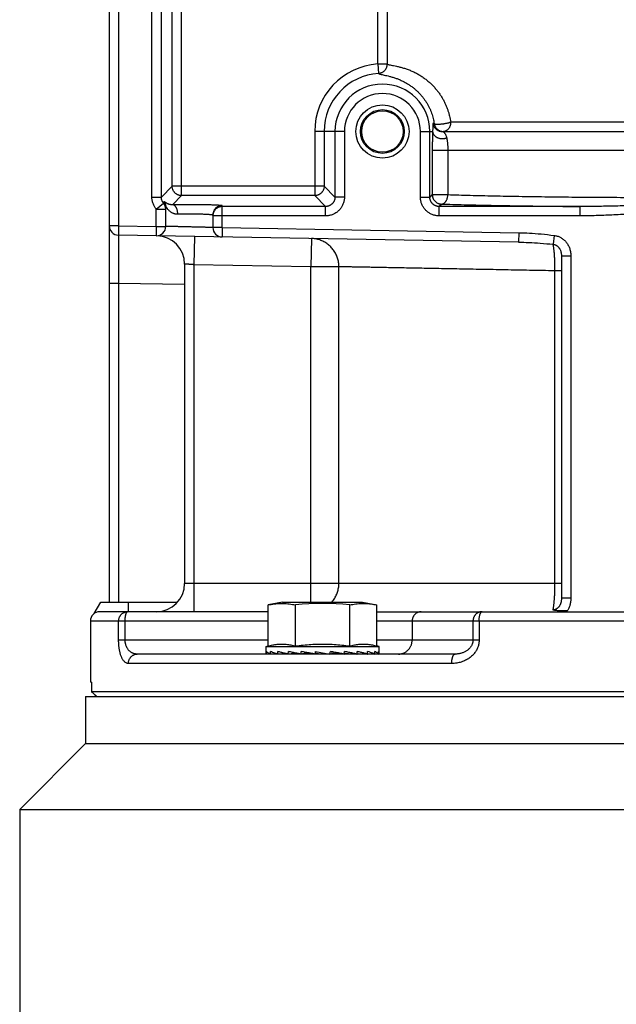
# Model space of a CAD drawing. Extents: x 0 to 17220, y 0 to 12000.
# Drawn here: x 9062 to 9126, y 2173 to 2277 of the extents above; entities that cross this region are included whole.
import ezdxf

# ---------------------------------------------------------------- set-up
doc = ezdxf.new("R2010")
doc.units = 0
doc.header["$LTSCALE"] = 80
doc.header["$MEASUREMENT"] = 0
doc.layers.add('DETAIL', color=2, linetype='CONTINUOUS')

msp = doc.modelspace()

# ---------------------------------------------------------------- linework, layer by layer
at = {"layer": 'DETAIL', "ltscale": 8}
for p, q in [((9072.993, 2423.339), (9072.993, 2255.334)), ((9071.993, 2422.339), (9071.993, 2255.334)), ((9100.509, 2272.51), (9100.509, 2290.15)), ((9101.509, 2289.151), (9101.509, 2272.51)), ((9076.527, 2258.372), (9076.527, 2282.769)), ((9077.526, 2258.372), (9077.526, 2281.769)), ((9079.68, 2258.527), (9079.68, 2279.15)), ((9078.681, 2259.527), (9078.681, 2278.151)), ((9100.509, 2272.51), (9100.577, 2271.513)), ((9100.509, 2272.51), (9101.509, 2272.51)), ((9152.407, 2266.339), (9108.237, 2266.339)), ((9093.805, 2265.339), (9093.805, 2258.527)), ((9096.958, 2265.339), (9093.805, 2265.339)), ((9094.804, 2265.339), (9094.804, 2259.527)), ((9095.959, 2265.339), (9095.959, 2258.372)), ((9096.958, 2265.339), (9096.958, 2258.372)), ((9105.027, 2258.372), (9105.027, 2265.339)), ((9105.027, 2265.339), (9106.32, 2265.339)), ((9106.026, 2258.372), (9106.026, 2265.339)), ((9107.348, 2265.339), (9152.637, 2265.339)), ((9106.286, 2263.339), (9106.286, 2258.631)), ((9153.699, 2263.339), (9106.286, 2263.339)), ((9107.934, 2263.339), (9107.934, 2258.631)), ((9077.526, 2258.372), (9078.681, 2259.527)), ((9094.804, 2259.527), (9078.681, 2259.527)), ((9095.959, 2258.372), (9094.804, 2259.527)), ((9076.527, 2258.372), (9077.526, 2258.372)), ((9076.993, 2257.089), (9077.759, 2257.73)), ((9078.736, 2257.583), (9079.68, 2258.527)), ((9093.805, 2258.527), (9079.68, 2258.527)), ((9094.959, 2257.372), (9093.805, 2258.527)), ((9096.958, 2258.372), (9095.959, 2258.372)), ((9105.027, 2258.372), (9106.026, 2258.372)), ((9106.286, 2258.631), (9106.026, 2258.372)), ((9106.286, 2258.631), (9107.934, 2258.631)), ((9076.993, 2255.264), (9076.993, 2257.089)), ((9076.993, 2257.089), (9077.993, 2257.089)), ((9077.993, 2255.264), (9077.993, 2257.33)), ((9083.993, 2255.142), (9083.993, 2257.477)), ((9094.959, 2257.372), (9083.993, 2257.372)), ((9094.959, 2256.373), (9094.959, 2257.372)), ((9107.285, 2257.632), (9107.026, 2257.372)), ((9107.026, 2256.373), (9107.026, 2257.372)), ((9121.977, 2257.372), (9107.026, 2257.372)), ((9121.977, 2256.373), (9121.977, 2257.372)), ((9082.993, 2256.478), (9082.993, 2255.142)), ((9094.959, 2256.373), (9082.993, 2256.373)), ((9121.977, 2256.373), (9107.026, 2256.373)), ((9072.993, 2255.334), (9071.993, 2255.334)), ((9071.993, 2255.321), (9071.993, 2215.339)), ((9072.993, 2255.334), (9072.975, 2254.334)), ((9072.993, 2255.334), (9076.993, 2255.264)), ((9076.993, 2255.264), (9076.975, 2254.264)), ((9076.993, 2255.264), (9077.993, 2255.264)), ((9083.993, 2255.142), (9082.993, 2255.142)), ((9083.993, 2255.142), (9083.975, 2254.142)), ((9083.993, 2255.142), (9115.468, 2254.592)), ((9115.468, 2254.592), (9115.45, 2253.592)), ((9115.45, 2253.592), (9072.975, 2254.334)), ((9081.045, 2254.193), (9080.993, 2251.193)), ((9093.456, 2253.976), (9093.404, 2250.977)), ((9119.225, 2254.304), (9119.109, 2253.362)), ((9119.993, 2252.086), (9119.993, 2215.789)), ((9120.993, 2252.086), (9119.993, 2252.086)), ((9120.993, 2252.086), (9120.993, 2215.789)), ((9079.993, 2251.263), (9079.993, 2217.339)), ((9080.993, 2251.193), (9080.993, 2214.339)), ((9093.404, 2250.977), (9080.993, 2251.193)), ((9093.404, 2215.34), (9093.404, 2250.977)), ((9096.37, 2250.977), (9093.404, 2250.977)), ((9096.37, 2217.339), (9096.37, 2250.977)), ((9119.307, 2217.339), (9119.307, 2250.541)), ((9119.993, 2250.541), (9119.307, 2250.541)), ((9072.993, 2249.202), (9072.993, 2215.339)), ((9079.993, 2249.08), (9072.993, 2249.202)), ((9119.993, 2217.339), (9079.993, 2217.339)), ((9070.405, 2214.148), (9071.093, 2215.339)), ((9071.093, 2215.339), (9079.22, 2215.339)), ((9073.993, 2215.339), (9073.993, 2214.339)), ((9090.387, 2215.34), (9088.864, 2215.058)), ((9088.864, 2210.699), (9088.864, 2215.058)), ((9090.387, 2215.34), (9098.887, 2215.34)), ((9091.75, 2210.699), (9091.75, 2215.058)), ((9097.524, 2210.699), (9097.524, 2215.058)), ((9098.887, 2215.34), (9100.411, 2215.058)), ((9100.411, 2210.699), (9100.411, 2215.058)), ((9120.993, 2215.789), (9119.993, 2215.789)), ((9088.864, 2214.339), (9070.993, 2214.339)), ((9100.411, 2214.339), (9160.348, 2214.339)), ((9119.993, 2214.399), (9119.993, 2214.339)), ((9088.864, 2213.339), (9069.993, 2213.339)), ((9069.993, 2213.339), (9069.993, 2206.839)), ((9072.992, 2211.339), (9072.992, 2213.339)), ((9073.684, 2211.339), (9073.684, 2213.339)), ((9160.348, 2213.339), (9100.411, 2213.339)), ((9104.147, 2213.339), (9104.147, 2211.339)), ((9110.604, 2213.339), (9110.604, 2211.339)), ((9111.258, 2213.339), (9111.258, 2211.339)), ((9072.992, 2211.339), (9088.864, 2211.339)), ((9088.637, 2210.639), (9088.864, 2210.699)), ((9088.637, 2210.639), (9100.637, 2210.639)), ((9088.637, 2209.979), (9088.637, 2210.639)), ((9100.411, 2211.339), (9111.258, 2211.339)), ((9100.637, 2210.639), (9100.411, 2210.699)), ((9100.637, 2209.979), (9100.637, 2210.639)), ((9108.708, 2209.839), (9074.966, 2209.839)), ((9089.055, 2209.861), (9088.687, 2209.844)), ((9089.758, 2209.878), (9089.088, 2209.844)), ((9090.739, 2209.898), (9089.868, 2209.844)), ((9091.91, 2209.925), (9090.972, 2209.844)), ((9091.385, 2209.869), (9090.997, 2209.844)), ((9091.387, 2209.839), (9091.387, 2209.88)), ((9091.609, 2209.839), (9091.609, 2209.899)), ((9092.037, 2209.839), (9092.037, 2209.904)), ((9093.052, 2209.962), (9092.327, 2209.844)), ((9092.642, 2209.839), (9092.642, 2209.896)), ((9093.057, 2209.985), (9093.052, 2209.962)), ((9093.052, 2209.962), (9093.383, 2209.904)), ((9093.383, 2209.839), (9093.383, 2209.904)), ((9093.839, 2209.844), (9093.901, 2210.109)), ((9093.867, 2209.962), (9094.209, 2209.904)), ((9093.901, 2210.109), (9095.405, 2209.844)), ((9094.209, 2209.839), (9094.209, 2209.904)), ((9095.065, 2209.839), (9095.065, 2209.904)), ((9095.595, 2209.962), (9096.919, 2209.844)), ((9095.595, 2209.962), (9095.892, 2209.904)), ((9095.892, 2209.839), (9095.892, 2209.904)), ((9096.633, 2209.839), (9096.633, 2209.87)), ((9096.937, 2209.928), (9098.277, 2209.844)), ((9097.219, 2209.91), (9097.238, 2209.904)), ((9097.238, 2209.839), (9097.238, 2209.904)), ((9097.666, 2209.839), (9097.666, 2209.883)), ((9097.887, 2209.839), (9097.887, 2209.869)), ((9098.278, 2209.846), (9098.302, 2209.844)), ((9098.288, 2209.9), (9099.388, 2209.844)), ((9099.388, 2209.845), (9099.407, 2209.844)), ((9099.389, 2209.88), (9100.174, 2209.844)), ((9100.175, 2209.862), (9100.584, 2209.844)), ((9100.175, 2209.845), (9100.186, 2209.844)), ((9108.347, 2208.839), (9074.033, 2208.839)), ((9070.126, 2206.839), (9069.993, 2206.839)), ((9070.126, 2206.839), (9070.126, 2205.839)), ((9189.859, 2205.839), (9070.126, 2205.839)), ((9070.509, 2205.482), (9070.517, 2205.339)), ((9069.493, 2205.339), (9190.493, 2205.339)), ((9069.493, 2205.339), (9069.493, 2200.339)), ((9069.493, 2200.339), (9062.493, 2193.339)), ((9069.493, 2200.339), (9190.493, 2200.339)), ((9062.493, 2193.339), (9197.493, 2193.339)), ((9062.493, 2193.339), (9062.493, 2151.339))]:
    msp.add_line(p, q, dxfattribs=at)
for radius in [2.825, 2.325, 2.2]:
    msp.add_circle((9100.993, 2265.339), radius, dxfattribs=at)
for centre, radius, start, end in [((9100.993, 2265.339), 7.188, 93.85332, 180), ((9100.993, 2265.339), 6.189, 93.85332, 180), ((9100.993, 2265.339), 5.034, 0, 180), ((9100.993, 2265.339), 4.034, 0, 180), ((9072.993, 2255.334), 1, 180, 269), ((9076.993, 2255.264), 1, 269, 0), ((9083.993, 2255.142), 1, 180, 269), ((9076.993, 2251.263), 3, 0, 89.00001), ((9076.993, 2217.339), 3, 270, 0), ((9094.637, 2188.049), 27.164, 83.89951, 96.10049), ((9070.993, 2213.339), 1, 90, 180)]:
    msp.add_arc(centre, radius, start, end, dxfattribs=at)
for points, start_tangent, end_tangent in [([(9100.577, 2271.513), (9100.691, 2271.528), (9100.803, 2271.555), (9100.912, 2271.596), (9101.014, 2271.648), (9101.11, 2271.712), (9101.199, 2271.787), (9101.277, 2271.871), (9101.346, 2271.964), (9101.404, 2272.065), (9101.449, 2272.171), (9101.482, 2272.281), (9101.502, 2272.395), (9101.509, 2272.51)], (0.9976645, 0.0683044), (0.0011076, 0.9999994)), ([(9101.509, 2272.51), (9101.586, 2272.467), (9101.725, 2272.425), (9101.926, 2272.382), (9102.186, 2272.332), (9102.497, 2272.269), (9102.851, 2272.188), (9103.232, 2272.083), (9103.628, 2271.953), (9104.026, 2271.797), (9104.417, 2271.617), (9104.798, 2271.414), (9105.161, 2271.191), (9105.505, 2270.95), (9105.828, 2270.694), (9106.131, 2270.423), (9106.412, 2270.14), (9106.672, 2269.848), (9106.91, 2269.548), (9107.128, 2269.239), (9107.326, 2268.925), (9107.505, 2268.605), (9107.664, 2268.282), (9107.804, 2267.957), (9107.925, 2267.631), (9108.028, 2267.306), (9108.114, 2266.982), (9108.183, 2266.659), (9108.237, 2266.339)], (0.7077067, -0.7065063), (0.1416596, -0.9899154)), ([(9100.577, 2271.513), (9100.645, 2271.469), (9100.77, 2271.427), (9100.949, 2271.383), (9101.179, 2271.333), (9101.455, 2271.273), (9101.767, 2271.197), (9102.104, 2271.102), (9102.453, 2270.985), (9102.803, 2270.847), (9103.147, 2270.69), (9103.481, 2270.513), (9103.799, 2270.32), (9104.1, 2270.113), (9104.383, 2269.892), (9104.648, 2269.66), (9104.894, 2269.418), (9105.121, 2269.169), (9105.329, 2268.912), (9105.52, 2268.649), (9105.692, 2268.382), (9105.848, 2268.11), (9105.986, 2267.835), (9106.108, 2267.559), (9106.214, 2267.283), (9106.304, 2267.006), (9106.379, 2266.731), (9106.439, 2266.458), (9106.486, 2266.186)], (0.6667131, -0.7453145), (0.1454481, -0.9893659)), ([(9106.36, 2266.183), (9106.347, 2266.169), (9106.339, 2266.127), (9106.334, 2266.06), (9106.332, 2265.97), (9106.331, 2265.863), (9106.33, 2265.742), (9106.329, 2265.612), (9106.326, 2265.477), (9106.32, 2265.339)], (-0.9997167, -0.0238005), (-0.0479496, -0.9988498)), ([(9106.486, 2266.186), (9106.423, 2266.185), (9106.36, 2266.183)], (-0.9997344, -0.0230459), (-0.9997135, -0.0239369)), ([(9106.36, 2266.183), (9106.383, 2266.077), (9106.417, 2265.974), (9106.462, 2265.875), (9106.518, 2265.781), (9106.583, 2265.694), (9106.658, 2265.615), (9106.74, 2265.544), (9106.83, 2265.483), (9106.926, 2265.432), (9107.027, 2265.391), (9107.132, 2265.362), (9107.239, 2265.345), (9107.348, 2265.339)], (0.1552525, -0.9878748), (1, -0.0000003)), ([(9106.486, 2266.186), (9106.499, 2266.169), (9106.525, 2266.153), (9106.563, 2266.14), (9106.613, 2266.13), (9106.674, 2266.122), (9106.745, 2266.117), (9106.826, 2266.115), (9106.915, 2266.116), (9107.012, 2266.12), (9107.114, 2266.126), (9107.221, 2266.136), (9107.332, 2266.148), (9107.444, 2266.162), (9107.556, 2266.179), (9107.668, 2266.198), (9107.777, 2266.218), (9107.882, 2266.24), (9107.982, 2266.264), (9108.075, 2266.288), (9108.16, 2266.313), (9108.237, 2266.339)], (0.3291808, -0.9442669), (0.9510956, 0.3088966)), ([(9106.486, 2266.186), (9106.508, 2266.079), (9106.542, 2265.976), (9106.587, 2265.876), (9106.643, 2265.783), (9106.708, 2265.696), (9106.782, 2265.616), (9106.865, 2265.545), (9106.955, 2265.484), (9107.051, 2265.432), (9107.152, 2265.392), (9107.257, 2265.362), (9107.364, 2265.345)], (0.1523153, -0.9883319), (0.9940556, -0.1088735)), ([(9108.237, 2266.339), (9108.232, 2266.227), (9108.217, 2266.116), (9108.194, 2266.008), (9108.161, 2265.905), (9108.12, 2265.807), (9108.07, 2265.715), (9108.013, 2265.632), (9107.949, 2265.557), (9107.879, 2265.492), (9107.804, 2265.438), (9107.725, 2265.395), (9107.643, 2265.364), (9107.559, 2265.345), (9107.473, 2265.339)], (0, -1), (-1, 0)), ([(9106.32, 2265.339), (9106.314, 2265.172), (9106.308, 2264.998), (9106.303, 2264.82), (9106.299, 2264.639), (9106.296, 2264.455), (9106.292, 2264.269), (9106.29, 2264.081), (9106.288, 2263.894), (9106.287, 2263.707), (9106.286, 2263.522), (9106.286, 2263.339)], (-0.0404051, -0.9991834), (-0.0000039, -1)), ([(9106.32, 2265.339), (9106.329, 2265.257), (9106.349, 2265.175), (9106.38, 2265.096), (9106.423, 2265.02), (9106.476, 2264.947), (9106.539, 2264.879), (9106.611, 2264.817), (9106.692, 2264.76), (9106.78, 2264.711), (9106.874, 2264.669), (9106.974, 2264.634), (9107.078, 2264.608), (9107.185, 2264.591), (9107.293, 2264.583), (9107.401, 2264.583), (9107.509, 2264.592), (9107.614, 2264.61), (9107.716, 2264.637), (9107.813, 2264.672)], (0.030106, -0.9995467), (0.924391, 0.3814462)), ([(9107.348, 2265.339), (9107.409, 2265.327)], (1, 0.0000062), (0.9430185, -0.3327404)), ([(9107.364, 2265.345), (9107.473, 2265.339)], (0.9940556, -0.1088735), (1, 0)), ([(9107.409, 2265.327), (9107.472, 2265.295)], (0.9430185, -0.3327404), (0.8281929, -0.5604432)), ([(9107.472, 2265.295), (9107.536, 2265.242), (9107.598, 2265.171), (9107.655, 2265.087), (9107.706, 2264.991), (9107.75, 2264.888), (9107.785, 2264.782), (9107.813, 2264.672)], (0.8281929, -0.5604432), (0.212498, -0.9771615)), ([(9107.813, 2264.672), (9107.836, 2264.561), (9107.855, 2264.445), (9107.873, 2264.326), (9107.888, 2264.205), (9107.901, 2264.083), (9107.911, 2263.959), (9107.92, 2263.834), (9107.926, 2263.709), (9107.931, 2263.584), (9107.933, 2263.461), (9107.934, 2263.339)], (0.2125229, -0.9771561), (0.0000064, -1)), ([(9079.68, 2258.527), (9079.583, 2258.532), (9079.486, 2258.547), (9079.391, 2258.57), (9079.298, 2258.604), (9079.21, 2258.646), (9079.126, 2258.696), (9079.047, 2258.754), (9078.974, 2258.82), (9078.908, 2258.893), (9078.85, 2258.972), (9078.799, 2259.056), (9078.757, 2259.144), (9078.724, 2259.237), (9078.7, 2259.332), (9078.686, 2259.429), (9078.681, 2259.527)], (-0.9999993, 0.001218), (-0.001218, 0.9999993)), ([(9094.804, 2259.527), (9094.799, 2259.429), (9094.785, 2259.332), (9094.761, 2259.237), (9094.728, 2259.144), (9094.686, 2259.056), (9094.635, 2258.972), (9094.577, 2258.893), (9094.511, 2258.82), (9094.438, 2258.754), (9094.359, 2258.696), (9094.275, 2258.646), (9094.187, 2258.604), (9094.095, 2258.57), (9093.999, 2258.547), (9093.902, 2258.532), (9093.805, 2258.527)], (-0.001218, -0.9999993), (-0.9999993, -0.001218)), ([(9076.993, 2257.089), (9076.887, 2257.227), (9076.793, 2257.374), (9076.713, 2257.528), (9076.647, 2257.69), (9076.594, 2257.856), (9076.557, 2258.026), (9076.534, 2258.199), (9076.527, 2258.372)], (-0.6416791, 0.7669733), (-0.0000011, 1)), ([(9077.759, 2257.73), (9077.706, 2257.799), (9077.659, 2257.872), (9077.619, 2257.95), (9077.586, 2258.03), (9077.56, 2258.114), (9077.541, 2258.199), (9077.53, 2258.285), (9077.526, 2258.372)], (-0.6415129, 0.7671122), (0.0012154, 0.9999993)), ([(9077.759, 2257.73), (9077.776, 2257.786), (9077.794, 2257.844), (9077.811, 2257.903)], (0.2987191, 0.9543411), (0.2800203, 0.9599941)), ([(9077.993, 2257.089), (9077.988, 2257.188), (9077.973, 2257.287), (9077.948, 2257.383), (9077.914, 2257.476), (9077.871, 2257.566), (9077.819, 2257.651), (9077.759, 2257.73)], (0, 1), (-0.6438869, 0.7651207)), ([(9077.811, 2257.903), (9077.815, 2257.91), (9077.823, 2257.912), (9077.834, 2257.909), (9077.851, 2257.901), (9077.873, 2257.886), (9077.905, 2257.863), (9077.949, 2257.832), (9078.007, 2257.792), (9078.079, 2257.748), (9078.161, 2257.704), (9078.247, 2257.667), (9078.333, 2257.636), (9078.418, 2257.613), (9078.5, 2257.597), (9078.581, 2257.587), (9078.66, 2257.582), (9078.736, 2257.583)], (0.2801813, 0.9599471), (0.9991672, 0.0408043)), ([(9077.811, 2257.903), (9077.865, 2257.817), (9077.91, 2257.726), (9077.946, 2257.631), (9077.972, 2257.532), (9077.987, 2257.432), (9077.993, 2257.33)], (0.5759599, -0.817478), (0.000001, -1)), ([(9096.958, 2258.372), (9096.951, 2258.199), (9096.928, 2258.026), (9096.89, 2257.855), (9096.838, 2257.689), (9096.771, 2257.527), (9096.691, 2257.372), (9096.597, 2257.225), (9096.491, 2257.087), (9096.373, 2256.958), (9096.244, 2256.84), (9096.106, 2256.734), (9095.959, 2256.641), (9095.804, 2256.56), (9095.643, 2256.493), (9095.476, 2256.441), (9095.305, 2256.403), (9095.133, 2256.38), (9094.959, 2256.373)], (-0.0000072, -1), (-1, -0.0000011)), ([(9095.959, 2258.372), (9095.955, 2258.285), (9095.944, 2258.199), (9095.925, 2258.113), (9095.899, 2258.03), (9095.866, 2257.949), (9095.826, 2257.872), (9095.779, 2257.798), (9095.726, 2257.729), (9095.667, 2257.665), (9095.602, 2257.606), (9095.533, 2257.553), (9095.46, 2257.506), (9095.382, 2257.466), (9095.302, 2257.432), (9095.218, 2257.406), (9095.133, 2257.387), (9095.046, 2257.376), (9094.959, 2257.372)], (0.0012133, -0.9999993), (-0.9999993, 0.0012154)), ([(9107.026, 2256.373), (9106.853, 2256.38), (9106.68, 2256.403), (9106.509, 2256.441), (9106.342, 2256.493), (9106.181, 2256.56), (9106.026, 2256.641), (9105.879, 2256.734), (9105.741, 2256.84), (9105.612, 2256.958), (9105.494, 2257.087), (9105.388, 2257.225), (9105.294, 2257.372), (9105.214, 2257.527), (9105.147, 2257.689), (9105.095, 2257.855), (9105.057, 2258.026), (9105.034, 2258.199), (9105.027, 2258.372)], (-1, 0.0000012), (-0.0000072, 1)), ([(9107.026, 2257.372), (9106.939, 2257.376), (9106.852, 2257.387), (9106.767, 2257.406), (9106.683, 2257.432), (9106.603, 2257.466), (9106.525, 2257.506), (9106.452, 2257.553), (9106.383, 2257.606), (9106.318, 2257.665), (9106.259, 2257.729), (9106.206, 2257.798), (9106.16, 2257.872), (9106.119, 2257.949), (9106.086, 2258.03), (9106.06, 2258.113), (9106.041, 2258.199), (9106.03, 2258.285), (9106.026, 2258.372)], (-0.9999993, -0.0012154), (0.0012133, 0.9999993)), ([(9106.286, 2258.631), (9106.291, 2258.527), (9106.308, 2258.424), (9106.335, 2258.323), (9106.373, 2258.225), (9106.42, 2258.132), (9106.477, 2258.044), (9106.543, 2257.963), (9106.617, 2257.889), (9106.698, 2257.823), (9106.786, 2257.766), (9106.879, 2257.719), (9106.977, 2257.681), (9107.078, 2257.654), (9107.181, 2257.638), (9107.285, 2257.632)], (0.001218, -0.9999993), (0.9999993, -0.001218)), ([(9107.285, 2257.632), (9107.357, 2257.641), (9107.427, 2257.662), (9107.496, 2257.695), (9107.562, 2257.739), (9107.625, 2257.794), (9107.684, 2257.859), (9107.738, 2257.934), (9107.786, 2258.017), (9107.829, 2258.108), (9107.865, 2258.204), (9107.893, 2258.307), (9107.915, 2258.413), (9107.928, 2258.521), (9107.934, 2258.631)], (0.9991922, 0.0401865), (0.0125139, 0.9999217)), ([(9107.934, 2258.631), (9109.097, 2258.597), (9110.301, 2258.565), (9111.543, 2258.535), (9112.821, 2258.507), (9114.132, 2258.48), (9115.474, 2258.456), (9116.844, 2258.434), (9118.24, 2258.415), (9119.659, 2258.397), (9121.098, 2258.382), (9122.554, 2258.369), (9124.024, 2258.358), (9125.506, 2258.35), (9126.997, 2258.344), (9128.494, 2258.34), (9129.994, 2258.339), (9131.493, 2258.34), (9132.99, 2258.344), (9134.481, 2258.35), (9135.963, 2258.358), (9137.433, 2258.369), (9138.889, 2258.382), (9140.328, 2258.397), (9141.747, 2258.415), (9143.143, 2258.434), (9144.513, 2258.456), (9145.855, 2258.48), (9147.166, 2258.507), (9148.444, 2258.535), (9149.687, 2258.565), (9150.89, 2258.597), (9152.051, 2258.631)], (0.9995307, -0.0306333), (0.9995307, 0.0306332)), ([(9077.993, 2257.33), (9077.995, 2257.339), (9078.002, 2257.337), (9078.014, 2257.326), (9078.033, 2257.304), (9078.061, 2257.267), (9078.102, 2257.215), (9078.158, 2257.144), (9078.235, 2257.056), (9078.332, 2256.958), (9078.443, 2256.862), (9078.56, 2256.78), (9078.678, 2256.713), (9078.795, 2256.661), (9078.91, 2256.623), (9079.022, 2256.599), (9079.131, 2256.586), (9079.238, 2256.583)], (0.0000377, 1), (0.9995981, 0.028349)), ([(9078.736, 2257.583), (9078.976, 2257.587), (9079.225, 2257.591), (9079.482, 2257.594), (9079.745, 2257.597), (9080.013, 2257.598), (9080.283, 2257.599), (9080.555, 2257.599), (9080.826, 2257.599), (9081.095, 2257.598), (9081.361, 2257.596), (9081.621, 2257.593), (9081.875, 2257.589), (9082.12, 2257.585), (9082.356, 2257.581), (9082.58, 2257.575), (9082.792, 2257.569), (9082.989, 2257.563), (9083.172, 2257.556), (9083.339, 2257.548), (9083.488, 2257.54), (9083.62, 2257.532), (9083.732, 2257.523), (9083.825, 2257.514), (9083.898, 2257.505), (9083.951, 2257.496), (9083.982, 2257.487), (9083.993, 2257.477)], (0.9997949, 0.0202538), (0.0002157, -1)), ([(9078.736, 2257.583), (9078.791, 2257.573), (9078.846, 2257.552), (9078.899, 2257.519), (9078.95, 2257.475), (9078.999, 2257.42), (9079.044, 2257.354), (9079.086, 2257.28), (9079.123, 2257.197), (9079.156, 2257.106), (9079.184, 2257.009), (9079.206, 2256.908), (9079.223, 2256.802), (9079.233, 2256.693), (9079.238, 2256.583)], (0.998198, -0.0600064), (0.0151563, -0.9998851)), ([(9083.993, 2257.477), (9083.881, 2257.471), (9083.77, 2257.452), (9083.662, 2257.421), (9083.559, 2257.378), (9083.461, 2257.324), (9083.369, 2257.259), (9083.285, 2257.184), (9083.211, 2257.101), (9083.146, 2257.009), (9083.092, 2256.911), (9083.049, 2256.808), (9083.018, 2256.7), (9082.999, 2256.59), (9082.993, 2256.478)], (-1, 0), (0, -1)), ([(9083.993, 2257.372), (9083.895, 2257.368), (9083.797, 2257.353), (9083.702, 2257.329), (9083.61, 2257.296), (9083.521, 2257.254), (9083.437, 2257.204), (9083.358, 2257.145), (9083.285, 2257.08), (9083.22, 2257.007), (9083.161, 2256.928), (9083.111, 2256.844), (9083.069, 2256.755), (9083.036, 2256.663), (9083.012, 2256.568), (9082.997, 2256.471)], (-1, 0), (-0.0980593, -0.9951806)), ([(9107.285, 2257.632), (9108.456, 2257.599), (9109.667, 2257.567), (9110.916, 2257.537), (9112.2, 2257.51), (9113.518, 2257.484), (9114.866, 2257.46), (9116.242, 2257.438), (9117.644, 2257.418), (9119.069, 2257.401), (9120.514, 2257.386), (9121.977, 2257.372)], (0.9995571, -0.0297588), (0.9999663, -0.0082155)), ([(9138.008, 2257.372), (9136.555, 2257.379), (9134.921, 2257.406), (9133.08, 2257.442), (9131.048, 2257.469), (9128.937, 2257.469), (9126.906, 2257.442), (9125.064, 2257.406), (9123.431, 2257.379), (9121.977, 2257.372)], (-0.999992, -0.0040087), (-0.999992, 0.0040087)), ([(9079.238, 2256.583), (9079.409, 2256.588), (9079.587, 2256.592), (9079.771, 2256.595), (9079.959, 2256.597), (9080.15, 2256.599), (9080.343, 2256.6), (9080.537, 2256.6), (9080.731, 2256.599), (9080.923, 2256.598), (9081.113, 2256.596), (9081.299, 2256.593), (9081.48, 2256.59), (9081.655, 2256.586), (9081.823, 2256.581), (9081.984, 2256.576), (9082.135, 2256.57), (9082.276, 2256.563), (9082.407, 2256.556), (9082.526, 2256.549), (9082.632, 2256.541), (9082.726, 2256.533), (9082.807, 2256.524), (9082.873, 2256.515), (9082.925, 2256.506), (9082.963, 2256.497), (9082.985, 2256.487), (9082.993, 2256.478)], (0.999598, 0.0283537), (0.0001189, -1)), ([(9082.997, 2256.471), (9082.993, 2256.373)], (-0.0980593, -0.9951806), (0, -1)), ([(9138.008, 2256.373), (9136.525, 2256.397), (9134.88, 2256.46), (9133.044, 2256.54), (9131.034, 2256.599), (9128.951, 2256.599), (9126.942, 2256.54), (9125.106, 2256.46), (9123.46, 2256.397), (9121.977, 2256.373)], (-1, -0.0000457), (-1, 0.0000456)), ([(9082.993, 2255.142), (9082.985, 2255.142), (9082.962, 2255.142), (9082.924, 2255.143), (9082.87, 2255.145), (9082.803, 2255.146), (9082.72, 2255.148), (9082.625, 2255.151), (9082.516, 2255.153), (9082.394, 2255.156), (9082.261, 2255.16), (9082.117, 2255.163), (9081.962, 2255.167), (9081.799, 2255.171), (9081.628, 2255.175), (9081.45, 2255.179), (9081.265, 2255.184), (9081.076, 2255.189), (9080.884, 2255.193), (9080.689, 2255.198), (9080.492, 2255.203), (9080.296, 2255.208), (9080.101, 2255.212), (9079.909, 2255.217), (9079.72, 2255.222), (9079.535, 2255.226), (9079.357, 2255.231), (9079.186, 2255.235), (9079.022, 2255.239), (9078.868, 2255.243), (9078.724, 2255.246), (9078.591, 2255.249), (9078.469, 2255.252), (9078.36, 2255.255), (9078.265, 2255.257), (9078.182, 2255.259), (9078.115, 2255.261), (9078.061, 2255.262), (9078.023, 2255.263), (9078, 2255.264), (9077.993, 2255.264)], (-0.9997015, 0.0244313), (-0.9997015, 0.0244314)), ([(9115.468, 2254.592), (9116.589, 2254.55), (9117.838, 2254.455), (9119.225, 2254.304)], (0.9998479, -0.0174432), (0.9924687, -0.1224987)), ([(9072.975, 2254.334), (9072.975, 2254.323), (9072.975, 2254.29), (9072.975, 2254.235), (9072.976, 2254.158), (9072.976, 2254.06), (9072.976, 2253.941), (9072.977, 2253.802), (9072.977, 2253.642), (9072.978, 2253.464), (9072.979, 2253.267), (9072.979, 2253.053), (9072.98, 2252.823), (9072.981, 2252.577), (9072.982, 2252.316), (9072.983, 2252.043), (9072.984, 2251.757), (9072.985, 2251.461), (9072.986, 2251.155), (9072.987, 2250.841), (9072.988, 2250.521), (9072.989, 2250.194), (9072.99, 2249.864), (9072.991, 2249.533), (9072.993, 2249.202)], (-0.0000222, -1), (0.0034919, -0.9999939)), ([(9096.37, 2250.977), (9096.361, 2251.21), (9096.335, 2251.441), (9096.29, 2251.67), (9096.229, 2251.894), (9096.15, 2252.113), (9096.054, 2252.325), (9095.943, 2252.529), (9095.816, 2252.723), (9095.675, 2252.907), (9095.52, 2253.08), (9095.352, 2253.239), (9095.173, 2253.386), (9094.983, 2253.517), (9094.783, 2253.633), (9094.575, 2253.733), (9094.36, 2253.817), (9094.14, 2253.883), (9093.914, 2253.932), (9093.686, 2253.963), (9093.456, 2253.976)], (0.0003857, 0.9999999), (-0.9998477, 0.0174524)), ([(9115.45, 2253.592), (9116.532, 2253.556), (9117.747, 2253.481), (9119.109, 2253.362)], (0.9998477, -0.0174506), (0.9952246, -0.0976113)), ([(9119.225, 2254.304), (9119.391, 2254.276), (9119.554, 2254.234), (9119.714, 2254.176), (9119.868, 2254.105), (9120.017, 2254.02), (9120.158, 2253.922), (9120.291, 2253.81), (9120.415, 2253.686), (9120.529, 2253.551), (9120.633, 2253.404), (9120.725, 2253.246), (9120.804, 2253.077), (9120.871, 2252.897), (9120.924, 2252.705), (9120.963, 2252.502), (9120.986, 2252.293), (9120.993, 2252.086)], (0.9924688, -0.1224976), (0.0000125, -1)), ([(9119.307, 2250.541), (9119.307, 2250.756), (9119.306, 2250.97), (9119.303, 2251.181), (9119.298, 2251.389), (9119.292, 2251.594), (9119.284, 2251.792), (9119.274, 2251.985), (9119.263, 2252.17), (9119.25, 2252.347), (9119.236, 2252.515), (9119.221, 2252.673), (9119.205, 2252.82), (9119.187, 2252.955), (9119.169, 2253.077), (9119.15, 2253.186), (9119.13, 2253.281), (9119.109, 2253.362)], (0.0055444, 0.9999846), (-0.2769616, 0.960881)), ([(9119.109, 2253.362), (9119.192, 2253.347), (9119.273, 2253.324), (9119.353, 2253.294), (9119.431, 2253.257), (9119.505, 2253.211), (9119.575, 2253.159), (9119.642, 2253.099), (9119.704, 2253.033), (9119.761, 2252.959), (9119.813, 2252.878), (9119.859, 2252.791), (9119.898, 2252.696), (9119.932, 2252.593), (9119.958, 2252.48), (9119.978, 2252.356), (9119.989, 2252.224), (9119.993, 2252.086)], (0.9916769, -0.1287513), (0.0000024, -1)), ([(9080.993, 2251.193), (9080.918, 2251.199), (9080.844, 2251.204), (9080.771, 2251.209), (9080.698, 2251.214), (9080.627, 2251.219), (9080.559, 2251.224), (9080.493, 2251.228), (9080.429, 2251.233), (9080.369, 2251.237), (9080.312, 2251.241), (9080.259, 2251.245), (9080.211, 2251.248), (9080.166, 2251.251), (9080.126, 2251.254), (9080.091, 2251.256), (9080.062, 2251.258), (9080.037, 2251.26), (9080.017, 2251.262), (9080.004, 2251.263), (9079.993, 2251.263)], (-0.9975671, 0.0697126), (-0.9975708, 0.0696604)), ([(9119.307, 2250.541), (9117.949, 2250.567), (9116.612, 2250.592), (9115.3, 2250.617), (9114.014, 2250.642), (9112.757, 2250.666), (9111.531, 2250.689), (9110.337, 2250.712), (9109.18, 2250.734), (9108.059, 2250.755), (9106.978, 2250.775), (9105.939, 2250.795), (9104.942, 2250.814), (9103.991, 2250.832), (9103.086, 2250.849), (9102.229, 2250.866), (9101.423, 2250.881), (9100.667, 2250.895), (9099.965, 2250.909), (9099.316, 2250.921), (9098.723, 2250.932), (9098.185, 2250.942), (9097.705, 2250.951), (9097.282, 2250.96), (9096.919, 2250.966), (9096.615, 2250.972), (9096.37, 2250.977)], (-0.9998196, 0.0189918), (-0.9998196, 0.0189918)), ([(9072.993, 2249.202), (9072.881, 2249.202), (9072.77, 2249.201), (9072.662, 2249.2), (9072.559, 2249.199), (9072.461, 2249.198), (9072.369, 2249.196), (9072.285, 2249.194), (9072.211, 2249.192), (9072.146, 2249.19), (9072.092, 2249.187), (9072.049, 2249.184), (9072.018, 2249.182), (9071.999, 2249.179), (9071.993, 2249.176)], (-1, 0), (0, -1)), ([(9095.615, 2215.338), (9095.659, 2215.39), (9095.804, 2215.575), (9095.933, 2215.771), (9096.047, 2215.977), (9096.144, 2216.191), (9096.225, 2216.412), (9096.288, 2216.638), (9096.334, 2216.869), (9096.361, 2217.103), (9096.37, 2217.339)], (0.6625914, 0.7489811), (0, 1)), ([(9119.093, 2214.508), (9119.114, 2214.589), (9119.135, 2214.684), (9119.155, 2214.794), (9119.174, 2214.917), (9119.192, 2215.052), (9119.209, 2215.2), (9119.225, 2215.359), (9119.24, 2215.527), (9119.254, 2215.705), (9119.266, 2215.891), (9119.277, 2216.084), (9119.286, 2216.284), (9119.293, 2216.489), (9119.299, 2216.698), (9119.303, 2216.91), (9119.306, 2217.124), (9119.307, 2217.339)], (0.2806321, 0.9598154), (-0.0000023, 1)), ([(9088.864, 2215.058), (9089.183, 2215.119), (9089.223, 2215.126)], (0.9779085, 0.2090334), (0.9874216, 0.1581094)), ([(9089.223, 2215.126), (9089.504, 2215.165), (9089.825, 2215.195), (9090.146, 2215.21), (9090.468, 2215.21), (9090.789, 2215.195), (9091.11, 2215.165), (9091.431, 2215.119), (9091.75, 2215.058)], (0.9874216, 0.1581094), (0.9779085, -0.2090334)), ([(9097.524, 2215.058), (9097.844, 2215.119), (9098.164, 2215.165), (9098.485, 2215.195), (9098.807, 2215.21), (9099.128, 2215.21), (9099.449, 2215.195), (9099.77, 2215.165), (9100.091, 2215.119), (9100.411, 2215.058)], (0.9779085, 0.2090334), (0.9779085, -0.2090334)), ([(9119.993, 2215.789), (9119.989, 2215.656), (9119.979, 2215.529), (9119.961, 2215.41), (9119.937, 2215.3), (9119.906, 2215.2), (9119.87, 2215.107), (9119.827, 2215.021), (9119.78, 2214.941), (9119.727, 2214.868), (9119.67, 2214.802), (9119.608, 2214.742), (9119.543, 2214.688), (9119.474, 2214.641), (9119.402, 2214.601), (9119.327, 2214.567), (9119.251, 2214.54), (9119.172, 2214.521), (9119.093, 2214.508)], (-0.0000016, -1), (-0.9937885, -0.1112849)), ([(9120.993, 2215.789), (9120.987, 2215.602), (9120.969, 2215.413), (9120.937, 2215.228), (9120.894, 2215.051), (9120.839, 2214.884), (9120.773, 2214.727), (9120.697, 2214.578), (9120.612, 2214.438)], (-0.0000086, -1), (-0.5541996, -0.8323838)), ([(9072.992, 2213.339), (9072.998, 2213.443), (9073.013, 2213.547), (9073.039, 2213.648), (9073.074, 2213.745), (9073.12, 2213.839), (9073.174, 2213.926), (9073.236, 2214.008), (9073.307, 2214.082), (9073.384, 2214.148), (9073.467, 2214.205), (9073.556, 2214.252), (9073.649, 2214.29), (9073.745, 2214.317), (9073.843, 2214.333), (9073.942, 2214.339)], (0, 1), (1, 0)), ([(9073.684, 2213.339), (9073.685, 2213.437), (9073.688, 2213.534), (9073.695, 2213.629), (9073.703, 2213.721), (9073.714, 2213.81), (9073.727, 2213.894), (9073.742, 2213.973), (9073.759, 2214.046), (9073.778, 2214.112), (9073.799, 2214.17), (9073.82, 2214.221), (9073.843, 2214.263), (9073.867, 2214.296), (9073.892, 2214.319), (9073.917, 2214.334), (9073.942, 2214.339)], (0, 1), (1, 0)), ([(9105.113, 2214.339), (9105.012, 2214.333), (9104.912, 2214.317), (9104.814, 2214.29), (9104.72, 2214.252), (9104.63, 2214.205), (9104.545, 2214.148), (9104.467, 2214.082), (9104.395, 2214.008), (9104.331, 2213.926), (9104.276, 2213.839), (9104.231, 2213.745), (9104.194, 2213.648), (9104.168, 2213.547), (9104.152, 2213.443), (9104.147, 2213.339)], (-1, 0), (0, -1)), ([(9111.57, 2214.339), (9111.476, 2214.334), (9111.382, 2214.319), (9111.29, 2214.296), (9111.201, 2214.263), (9111.115, 2214.221), (9111.034, 2214.17), (9110.958, 2214.112), (9110.887, 2214.046), (9110.824, 2213.973), (9110.767, 2213.894), (9110.719, 2213.81), (9110.678, 2213.721), (9110.646, 2213.629), (9110.623, 2213.534), (9110.609, 2213.437), (9110.604, 2213.339)], (-1, 0), (0, -1)), ([(9111.258, 2213.339), (9111.26, 2213.443), (9111.265, 2213.547), (9111.273, 2213.648), (9111.285, 2213.745), (9111.3, 2213.839), (9111.318, 2213.926), (9111.338, 2214.008), (9111.361, 2214.082), (9111.387, 2214.148), (9111.414, 2214.205), (9111.443, 2214.252), (9111.474, 2214.29), (9111.505, 2214.317), (9111.538, 2214.333), (9111.57, 2214.339)], (0, 1), (1, 0)), ([(9119.993, 2214.424), (9119.844, 2214.429), (9119.671, 2214.438), (9119.491, 2214.452), (9119.299, 2214.475), (9119.093, 2214.508)], (-0.9998071, 0.0196413), (-0.9828664, 0.1843195)), ([(9120.612, 2214.438), (9120.298, 2214.417), (9119.993, 2214.399)], (-0.9976795, -0.0680855), (-0.9984344, -0.055936)), ([(9120.008, 2214.424), (9119.993, 2214.424)], (-0.9998435, 0.0176915), (-0.9998071, 0.0196413)), ([(9120.612, 2214.438), (9120.469, 2214.43), (9120.321, 2214.425), (9120.167, 2214.423), (9120.008, 2214.424)], (-0.9976795, -0.0680855), (-0.9998435, 0.0176915)), ([(9074.033, 2208.839), (9073.931, 2208.849), (9073.832, 2208.879), (9073.738, 2208.928), (9073.649, 2208.996), (9073.565, 2209.079), (9073.486, 2209.178), (9073.414, 2209.29), (9073.348, 2209.413), (9073.288, 2209.547), (9073.234, 2209.689), (9073.186, 2209.839), (9073.143, 2209.995), (9073.107, 2210.155), (9073.076, 2210.318), (9073.05, 2210.486), (9073.029, 2210.656), (9073.012, 2210.827), (9073.001, 2210.999), (9072.995, 2211.17), (9072.992, 2211.339)], (-1, 0.0000012), (-0.000006, 1)), ([(9074.966, 2209.839), (9074.842, 2209.845), (9074.722, 2209.863), (9074.607, 2209.893), (9074.497, 2209.933), (9074.394, 2209.983), (9074.298, 2210.042), (9074.208, 2210.109), (9074.127, 2210.184), (9074.052, 2210.264), (9073.985, 2210.349), (9073.925, 2210.439), (9073.873, 2210.532), (9073.827, 2210.628), (9073.788, 2210.727), (9073.755, 2210.827), (9073.729, 2210.929), (9073.709, 2211.032), (9073.695, 2211.135), (9073.686, 2211.237), (9073.684, 2211.339)], (-1, 0.0000001), (-0.0000057, 1)), ([(9088.864, 2210.699), (9089.351, 2210.812), (9089.829, 2210.882), (9090.306, 2210.907), (9090.784, 2210.882), (9091.26, 2210.813), (9091.75, 2210.699)], (0.9659258, 0.258819), (0.9659258, -0.258819)), ([(9091.75, 2210.699), (9092.592, 2210.799), (9093.41, 2210.867), (9094.228, 2210.902), (9095.048, 2210.902), (9095.866, 2210.867), (9096.683, 2210.799), (9097.524, 2210.699)], (0.9911444, 0.1327882), (0.9911444, -0.1327882)), ([(9097.524, 2210.699), (9098.015, 2210.813), (9098.491, 2210.883), (9098.969, 2210.907), (9099.446, 2210.882), (9099.923, 2210.812), (9100.411, 2210.699)], (0.9659258, 0.258819), (0.9659258, -0.258819)), ([(9102.698, 2209.839), (9102.84, 2209.846), (9102.981, 2209.867), (9103.119, 2209.903), (9103.253, 2209.953), (9103.381, 2210.016), (9103.503, 2210.091), (9103.617, 2210.179), (9103.723, 2210.278), (9103.818, 2210.387), (9103.903, 2210.505), (9103.976, 2210.632), (9104.037, 2210.765), (9104.085, 2210.903), (9104.119, 2211.046), (9104.14, 2211.192), (9104.147, 2211.339)], (1, 0), (0, 1)), ([(9111.258, 2211.339), (9111.252, 2211.17), (9111.231, 2210.999), (9111.197, 2210.827), (9111.148, 2210.656), (9111.085, 2210.486), (9111.007, 2210.318), (9110.914, 2210.155), (9110.805, 2209.995), (9110.68, 2209.839), (9110.54, 2209.689), (9110.383, 2209.547), (9110.21, 2209.414), (9110.022, 2209.29), (9109.818, 2209.178), (9109.6, 2209.079), (9109.369, 2208.996), (9109.126, 2208.929), (9108.874, 2208.879), (9108.613, 2208.849), (9108.347, 2208.839)], (-0.0000089, -1), (-1, -0.0000005)), ([(9110.604, 2211.339), (9110.6, 2211.237), (9110.587, 2211.135), (9110.565, 2211.032), (9110.533, 2210.929), (9110.492, 2210.827), (9110.441, 2210.727), (9110.381, 2210.628), (9110.31, 2210.532), (9110.229, 2210.439), (9110.138, 2210.349), (9110.036, 2210.264), (9109.924, 2210.184), (9109.801, 2210.109), (9109.668, 2210.042), (9109.526, 2209.983), (9109.375, 2209.933), (9109.217, 2209.893), (9109.052, 2209.863), (9108.882, 2209.845), (9108.708, 2209.839)], (-0.000003, -1), (-1, 0)), ([(9074.033, 2208.839), (9074.039, 2208.951), (9074.056, 2209.061), (9074.085, 2209.169), (9074.125, 2209.273), (9074.176, 2209.371), (9074.236, 2209.462), (9074.306, 2209.546), (9074.384, 2209.62), (9074.469, 2209.685), (9074.561, 2209.74), (9074.657, 2209.783), (9074.758, 2209.814), (9074.861, 2209.832), (9074.966, 2209.839)], (0, 1), (1, 0)), ([(9088.687, 2209.844), (9088.643, 2209.932), (9088.637, 2209.979)], (-0.5916397, 0.8062025), (-0.0009864, 0.9999995)), ([(9088.687, 2209.844), (9088.691, 2209.976), (9088.695, 2210.109)], (0.0306098, 0.9995314), (0.0330608, 0.9994533)), ([(9089.088, 2209.844), (9088.917, 2209.932), (9088.785, 2210.021), (9088.695, 2210.109)], (-0.9090199, 0.4167527), (-0.6214538, 0.7834508)), ([(9089.088, 2209.844), (9089.1, 2209.976), (9089.112, 2210.109)], (0.0906472, 0.9958831), (0.0928203, 0.9956829)), ([(9089.868, 2209.844), (9089.58, 2209.932), (9089.327, 2210.021), (9089.112, 2210.109)], (-0.9611037, 0.2761879), (-0.9128302, 0.4083394)), ([(9089.868, 2209.844), (9089.887, 2209.976), (9089.906, 2210.109)], (0.1437094, 0.9896199), (0.1454503, 0.9893656)), ([(9090.972, 2209.844), (9090.588, 2209.932), (9090.231, 2210.021), (9089.906, 2210.109)], (-0.9766045, 0.2150432), (-0.9620447, 0.2728919)), ([(9090.972, 2209.844), (9090.997, 2209.976), (9091.022, 2210.109)], (0.1862009, 0.9825117), (0.1874056, 0.9822826)), ([(9092.327, 2209.844), (9091.872, 2209.932), (9091.436, 2210.021), (9091.022, 2210.109)], (-0.9826201, 0.1856281), (-0.976935, 0.2135368)), ([(9092.327, 2209.844), (9092.356, 2209.976), (9092.385, 2210.109)], (0.2156986, 0.97646), (0.2163109, 0.9763245)), ([(9093.056, 2209.984), (9092.858, 2210.021), (9092.385, 2210.109)], (-0.9837985, 0.1792776), (-0.9827435, 0.1849734)), ([(9093.839, 2209.844), (9093.344, 2209.932), (9093.056, 2209.984)], (-0.9848783, 0.1732477), (-0.9837985, 0.1792776)), ([(9095.405, 2209.844), (9095.436, 2209.976), (9095.468, 2210.109)], (0.2309719, 0.9729604), (0.2303659, 0.9731041)), ([(9096.919, 2209.844), (9096.447, 2209.932), (9095.962, 2210.021), (9095.468, 2210.109)], (-0.982693, 0.1852417), (-0.9848368, 0.1734836)), ([(9096.919, 2209.844), (9096.948, 2209.976), (9096.977, 2210.109)], (0.2161429, 0.9763617), (0.2149598, 0.9766229)), ([(9098.277, 2209.844), (9097.866, 2209.932), (9097.431, 2210.021), (9096.977, 2210.109)], (-0.9767844, 0.2142246), (-0.9825212, 0.1861508)), ([(9098.277, 2209.844), (9098.302, 2209.976), (9098.327, 2210.109)], (0.1869208, 0.982375), (0.1852164, 0.9826978)), ([(9098.302, 2209.844), (9098.382, 2209.862)], (0.9766045, 0.2150432), (0.9759063, 0.2181899)), ([(9099.388, 2209.844), (9099.065, 2209.932), (9098.71, 2210.021), (9098.327, 2210.109)], (-0.9615985, 0.2744602), (-0.9763866, 0.2160307)), ([(9098.382, 2209.862), (9098.5, 2209.889)], (0.9759063, 0.2181899), (0.9747963, 0.2230966)), ([(9099.388, 2209.844), (9099.407, 2209.976), (9099.426, 2210.109)], (0.1446681, 0.9894802), (0.142535, 0.9897898)), ([(9099.407, 2209.844), (9099.506, 2209.874)], (0.9611037, 0.2761879), (0.9580107, 0.2867324)), ([(9100.174, 2209.844), (9099.962, 2209.932), (9099.712, 2210.021), (9099.426, 2210.109)], (-0.9109875, 0.4124341), (-0.9605359, 0.2781559)), ([(9100.174, 2209.844), (9100.187, 2209.976), (9100.199, 2210.109)], (0.091785, 0.9957788), (0.0893605, 0.9959993)), ([(9100.186, 2209.844), (9100.219, 2209.86)], (0.9090199, 0.4167527), (0.9028794, 0.429894)), ([(9100.584, 2209.844), (9100.496, 2209.932), (9100.367, 2210.021), (9100.199, 2210.109)], (-0.6068396, 0.7948243), (-0.9068306, 0.4214954)), ([(9100.584, 2209.844), (9100.588, 2209.976), (9100.592, 2210.109)], (0.0318444, 0.9994928), (0.0293067, 0.9995705)), ([(9100.588, 2209.844), (9100.631, 2209.932), (9100.637, 2209.979)], (0.5916397, 0.8062025), (0.0009864, 0.9999995)), ([(9100.637, 2209.979), (9100.633, 2210.021), (9100.592, 2210.109)], (0.0009864, 0.9999995), (-0.5751486, 0.8180489)), ([(9108.347, 2208.839), (9108.35, 2208.951), (9108.356, 2209.061), (9108.368, 2209.169), (9108.383, 2209.273), (9108.403, 2209.371), (9108.426, 2209.462), (9108.453, 2209.546), (9108.483, 2209.62), (9108.516, 2209.685), (9108.552, 2209.74), (9108.589, 2209.783), (9108.628, 2209.814), (9108.668, 2209.832), (9108.708, 2209.839)], (0, 1), (1, 0)), ([(9070.663, 2205.339), (9070.395, 2205.588), (9070.126, 2205.839)], (-0.7333588, 0.6798418), (-0.7302967, 0.6831301))]:
    msp.add_spline(points, degree=3, dxfattribs=dict(at, start_tangent=start_tangent, end_tangent=end_tangent))

doc.saveas('drawing.dxf')
